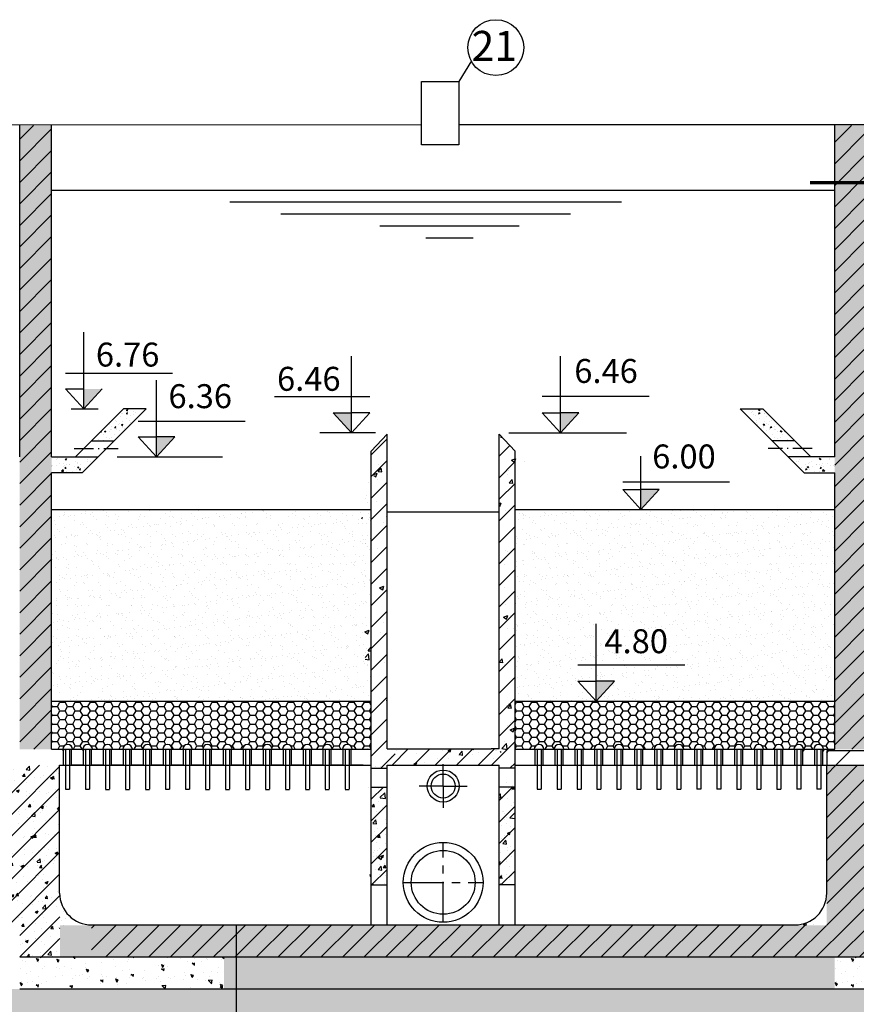
# Model space of a CAD drawing. Units: millimetres. Extents: x 365922 to 482803, y -38375 to 32563.
# Drawn here: x 376652 to 381887, y 20655 to 26818 of the extents above; entities that cross this region are included whole.
import ezdxf

# ---------------------------------------------------------------- set-up
doc = ezdxf.new("R2010")
doc.units = ezdxf.units.MM
doc.linetypes.add('ACAD_ISO10W100', pattern=[18.5, 12, -3, 0.5, -3])
doc.linetypes.add('CENTER', pattern=[50.8, 31.75, -6.35, 6.35, -6.35])
for name, color, linetype in [('1', 7, 'Continuous'), ('congtrinh', 1, 'Continuous'), ('duong ong', 4, 'Continuous'), ('hacht', 33, 'Continuous'), ('HACTH', 142, 'Continuous'), ('text', 4, 'Continuous'), ('truc ong', 61, 'Continuous'), ('VIEN', 5, 'Continuous')]:
    doc.layers.add(name, color=color, linetype=linetype)
doc.styles.add('1', font='VHARIALB.ttf', dxfattribs={"height": 2.5})
doc.styles.add('dau de', font='VHARIALN.ttf', dxfattribs={"height": 1500})
pattern_1 = [(50, (169594.02, -21984.85), (273.277, -23.90863), [28.575, -314.325]), (355, (169594.02, -21984.85), (-52.86424, 286.58496), [22.86, -251.46]), (100.451, (169616.8, -21986.84), (220.41375, 262.67503), [24.285, -267.135]), (46.1842, (169594.02, -21908.65), (406.61856, -63.0635), [42.8625, -471.4875]), (96.6356, (169627.9, -21913.9), (356.10635, 371.1383), [36.4275, -400.7025]), (351.184, (169594, -21908.65), (356.1069, 371.1377), [34.29, -377.19]), (21, (169632.12, -21927.7), (227.42232, -153.39828), [28.575, -314.325]), (326, (169632.12, -21927.7), (92.70304, 276.28195), [22.86, -251.46]), (71.4514, (169651.07, -21940.48), (320.12474, 122.8843), [24.285, -267.135]), (37.5, (169594.02, -21984.85), (4.632905, 126.83256), [0, -248.412, 0, -255.27, 0, -252.4125]), (7.5, (169594.02, -21984.85), (100.22949, 150.27086), [0, -145.542, 0, -242.697, 0, -96.2025]), (327.5, (169509.06, -21984.85), (203.385893, -8.593116), [0, -95.25, 0, -297.18, 0, -394.335]), (317.5, (169470.96, -21984.85), (222.19377, 38.13974), [0, -123.825, 0, -197.358, 0, -280.035])]
pattern_2 = [(50, (-24058.01, 375), (182.18467, -15.939086), [19.05, -209.55]), (355, (-24058.01, 375), (-35.24283, 191.05664), [15.24, -167.64]), (100.451, (-24042.83, 373.66), (146.9425, 175.11669), [16.19, -178.09]), (46.1842, (-24058.01, 425.8), (271.07904, -42.04233), [28.575, -314.325]), (96.6356, (-24035.42, 422.3), (237.40423, 247.42556), [24.285, -267.135]), (351.184, (-24058, 425.8), (237.4046, 247.42512), [22.86, -251.46]), (21, (-24032.61, 413.1), (151.61488, -102.26552), [19.05, -209.55]), (326, (-24032.61, 413.1), (61.80203, 184.18797), [15.24, -167.64]), (71.4514, (-24019.98, 404.57), (213.41649, 81.92286), [16.19, -178.09]), (37.5, (-24058.01, 374.99), (3.088603, 84.555039), [0, -165.608, 0, -170.18, 0, -168.275]), (7.5, (-24058.01, 374.99), (66.819663, 100.180575), [0, -97.028, 0, -161.798, 0, -64.135]), (327.5, (-24114.654, 374.99), (135.590595, -5.728744), [0, -63.5, 0, -198.12, 0, -262.89]), (317.5, (-24140.05, 374.99), (148.12918, 25.42649), [0, -82.55, 0, -131.572, 0, -186.69])]
pattern_3 = [(45, (-24058.01, 374.99), (-67.35192, 67.35192), [])]
pattern_4 = [(140, (-24058.01, 375), (15.939086, 182.18467), [19.05, -209.55]), (85, (-24058.01, 375), (-191.05664, -35.24283), [15.24, -167.64]), (190.451, (-24056.68, 390.18), (-175.11669, 146.9425), [16.19, -178.09]), (136.1842, (-24108.81, 375), (42.04233, 271.07904), [28.575, -314.325]), (186.6356, (-24105.3, 397.58), (-247.42556, 237.40423), [24.285, -267.135]), (81.184, (-24108.8, 375), (-247.42512, 237.4046), [22.86, -251.46]), (111, (-24096.11, 400.4), (102.26552, 151.61488), [19.05, -209.55]), (56, (-24096.11, 400.4), (-184.18797, 61.80203), [15.24, -167.64]), (161.4514, (-24087.59, 413.03), (-81.92286, 213.41649), [16.19, -178.09]), (127.5, (-24058.01, 374.99), (-84.555039, 3.088603), [0, -165.608, 0, -170.18, 0, -168.275]), (97.5, (-24058.01, 374.99), (-100.180575, 66.819663), [0, -97.028, 0, -161.798, 0, -64.135]), (57.5, (-24058.01, 318.35), (5.728744, 135.590595), [0, -63.5, 0, -198.12, 0, -262.89]), (47.5, (-24058.01, 292.95), (-25.42649, 148.12918), [0, -82.55, 0, -131.572, 0, -186.69])]
pattern_5 = [(50, (-18958.01, 374.99), (91.092334, -7.969543), [9.525, -104.775]), (355, (-18958.01, 374.99), (-17.621413, 95.528321), [7.62, -83.82]), (100.451, (-18950.42, 374.33), (73.47125, 87.558344), [8.095, -89.045]), (46.1842, (-18958.01, 400.39), (135.53952, -21.021164), [14.2875, -157.1625]), (96.6356, (-18946.72, 398.64), (118.702117, 123.71278), [12.1425, -133.5675]), (351.184, (-18958.01, 400.4), (118.702303, 123.71256), [11.43, -125.73]), (21, (-18945.31, 394.04), (75.80744, -51.132759), [9.525, -104.775]), (326, (-18945.31, 394.04), (30.901014, 92.093983), [7.62, -83.82]), (71.4514, (-18938.995, 389.78), (106.708245, 40.961429), [8.095, -89.045]), (37.5, (-18958.012, 374.993), (1.5443016, 42.2775194), [0, -82.804, 0, -85.09, 0, -84.1375]), (7.5, (-18958.01, 374.993), (33.409831, 50.0902874), [0, -48.514, 0, -80.899, 0, -32.0675]), (327.5, (-18986.333, 374.993), (67.7952976, -2.864372), [0, -31.75, 0, -99.06, 0, -131.445]), (317.5, (-18999.033, 374.993), (74.064591, 12.7132455), [0, -41.275, 0, -65.786, 0, -93.345])]
pattern_6 = [(130, (777562.026, 374.99), (-91.092334, -7.969543), [9.525, -104.775]), (185, (777562.03, 374.99), (17.621413, 95.528321), [7.62, -83.82]), (79.549, (777554.435, 374.33), (-73.47125, 87.558344), [8.095, -89.045]), (133.8158, (777562.03, 400.39), (-135.53952, -21.021164), [14.2875, -157.1625]), (83.3644, (777550.73, 398.64), (-118.702117, 123.71278), [12.1425, -133.5675]), (188.816, (777562.03, 400.4), (-118.702303, 123.71256), [11.43, -125.73]), (159, (777549.326, 394.04), (-75.80744, -51.132759), [9.525, -104.775]), (214, (777549.33, 394.04), (-30.901014, 92.093983), [7.62, -83.82]), (108.5486, (777543.01, 389.78), (-106.708245, 40.961429), [8.095, -89.045]), (142.5, (777562.026, 374.993), (-1.5443016, 42.2775194), [0, -82.804, 0, -85.09, 0, -84.1375]), (172.5, (777562.026, 374.993), (-33.409831, 50.0902874), [0, -48.514, 0, -80.899, 0, -32.0675]), (212.5, (777590.347, 374.993), (-67.7952976, -2.864372), [0, -31.75, 0, -99.06, 0, -131.445]), (222.5, (777603.047, 374.993), (-74.064591, 12.7132455), [0, -41.275, 0, -65.786, 0, -93.345])]
pattern_7 = [(0, (0, 0), (47.625, 27.4963), [31.75, -63.5]), (120, (0, 0), (-47.6249943, 27.4963099), [31.75, -63.5]), (60, (0, 0), (5.7e-06, 54.9926099), [-63.5, 31.75])]

msp = doc.modelspace()

# ---------------------------------------------------------------- hatches: boundary and pattern name
at = {"layer": 'duong ong', "ltscale": 10}
h = msp.add_hatch(dxfattribs=at)
h.set_pattern_fill('AR-CONC', color=8, scale=1.5, style=0)
h.set_pattern_definition(pattern_1)
edge = h.paths.add_edge_path()
edge.add_line((378952, 22253.2), (378952, 24224.9))
edge.add_line((378785.7, 24044.6), (378852, 23924))
edge.add_line((378952, 24224.9), (378785.7, 24044.6))
edge.add_line((378852, 21151.7), (378852, 23924))
h = msp.add_hatch(dxfattribs=at)
h.set_pattern_fill('AR-CONC', color=8, scale=1.5, style=0)
h.set_pattern_definition(pattern_1)
edge = h.paths.add_edge_path()
edge.add_line((379652, 22253.2), (379652, 24224.9))
edge.add_line((379652, 24224.9), (379818.3, 24044.6))
edge.add_line((379818.3, 24044.6), (379752, 23924))
edge.add_line((379752, 21151.7), (379752, 23924))
h = msp.add_hatch(dxfattribs=at)
h.set_pattern_fill('AR-CONC', color=8, style=0)
h.set_pattern_definition([(50, (0, 0), (182.18467, -15.939086), [19.05, -209.55]), (355, (0, 0), (-35.24283, 191.05664), [15.24, -167.64]), (100.451, (15.18, -1.33), (146.9425, 175.11669), [16.19, -178.09]), (46.1842, (0, 50.8), (271.07904, -42.04233), [28.575, -314.325]), (96.6356, (22.6, 47.3), (237.40423, 247.42556), [24.285, -267.135]), (351.184, (0, 50.8), (237.4046, 247.42512), [22.86, -251.46]), (21, (25.4, 38.1), (151.61488, -102.26552), [19.05, -209.55]), (326, (25.4, 38.1), (61.80203, 184.18797), [15.24, -167.64]), (71.4514, (38.03, 29.58), (213.41649, 81.92286), [16.19, -178.09]), (37.5, (0, 0), (3.088603, 84.555039), [0, -165.608, 0, -170.18, 0, -168.275]), (7.5, (0, 0), (66.819663, 100.180575), [0, -97.028, 0, -161.798, 0, -64.135]), (327.5, (-56.64, 0), (135.590595, -5.728744), [0, -63.5, 0, -198.12, 0, -262.89]), (317.5, (-82.04, 0), (148.12918, 25.42649), [0, -82.55, 0, -131.572, 0, -186.69])])
h.paths.add_polyline_path([(379675.9, 22223.5), (379650, 22253.2), (379602, 22253.2), (378984.9, 22253.2), (378864, 22132.4), (378952, 22132.4), (378952, 22151.7), (379604.1, 22151.7)])
h = msp.add_hatch(dxfattribs=at)
h.set_pattern_fill('AR-CONC', color=8, scale=1.5, style=0)
h.set_pattern_definition(pattern_1)
h.paths.add_polyline_path([(378952, 22014.5), (378852, 22014.5), (378852, 21461.9), (378952, 21440.2)])
h.paths.add_polyline_path([(379752, 21836), (379652, 21888.9), (379652, 21401.9), (379752, 21401.9)])
h.paths.add_polyline_path([(379752, 22014.5), (379652, 22014.5), (379652, 21888.9), (379752, 21836)])
h.paths.add_polyline_path([(378952, 21440.2), (378852, 21461.9), (378852, 21401.9), (378952, 21401.9)])
at = {"layer": 'hacht', "ltscale": 10}
h = msp.add_hatch(dxfattribs=at)
h.set_pattern_fill('AR-CONC', color=256, style=0)
h.set_pattern_definition(pattern_2)
h.paths.add_polyline_path([(376852, 26156), (376652.1, 26156), (376652.1, 22251.7), (376852, 22251.7)])
h.paths.add_polyline_path([(377931.2, 21149.2), (376903.7, 21149.2), (376903.7, 20951.7), (377931.2, 20951.7)])
h.paths.add_polyline_path([(387052, 21149.2), (377931.2, 21149.2), (377931.2, 20951.7), (387052, 20951.7)])
h = msp.add_hatch(dxfattribs=at)
h.set_pattern_fill('ANSI31', color=256, scale=30, style=0)
h.set_pattern_definition(pattern_3)
h.paths.add_polyline_path([(387052, 21149.2), (386852.1, 21149.2), (377931.2, 21149.2), (377931.2, 20951.7), (387052, 20951.7)])
h.paths.add_polyline_path([(381952, 26156), (381752.1, 26156), (381752.1, 22251.7), (381952, 22251.7)])
h = msp.add_hatch(dxfattribs=at)
h.set_pattern_fill('AR-CONC', color=256, style=0)
h.set_pattern_definition(pattern_2)
h.paths.add_polyline_path([(382000.9, 22151.7), (381702, 22151.7), (381702, 21149.2), (382000.9, 21149.2)])
h.paths.add_polyline_path([(381952, 26156), (381752.1, 26156), (381752.1, 22251.7), (381952, 22251.7)])
h = msp.add_hatch(dxfattribs=at)
h.set_pattern_fill('AR-CONC', color=256, scale=0.5, style=0)
h.set_pattern_definition(pattern_5)
h.paths.add_polyline_path([(377443.8, 24382.3), (377302.4, 24382.3), (377102.4, 24182.4), (377243.8, 24182.4)])
h = msp.add_hatch(dxfattribs=at)
h.set_pattern_fill('AR-CONC', color=256, scale=0.5, style=0)
h.set_pattern_definition(pattern_6)
h.paths.add_polyline_path([(381160.2, 24382.3), (381301.7, 24382.3), (381501.6, 24182.4), (381360.2, 24182.4)])
h = msp.add_hatch(dxfattribs=at)
h.set_pattern_fill('AR-CONC', color=256, scale=0.5, style=0)
h.set_pattern_definition(pattern_5)
h.paths.add_polyline_path([(377143.4, 24082), (377002, 24082), (376852, 24082), (376852, 23982), (377043.4, 23982)])
h = msp.add_hatch(dxfattribs=at)
h.set_pattern_fill('AR-CONC', color=256, scale=0.5, style=0)
h.set_pattern_definition(pattern_6)
h.paths.add_polyline_path([(381460.6, 24082), (381602, 24082), (381752, 24082), (381752, 23982), (381560.6, 23982)])
at = {"layer": 'hacht', "lineweight": -2, "ltscale": 10}
h = msp.add_hatch(dxfattribs=at)
h.set_pattern_fill('AR-SAND', color=256, scale=2, style=0)
h.paths.add_polyline_path([(378852, 23751.7), (376852, 23751.7), (376852, 22551.7), (378852, 22551.7)])
h = msp.add_hatch(dxfattribs=at)
h.set_pattern_fill('AR-SAND', color=256, scale=2, style=0)
h.paths.add_polyline_path([(381752, 23751.7), (379752, 23751.7), (379752, 22551.7), (380259.9, 22551.7), (380145.6, 22676.8), (380259.9, 22676.8), (380374.2, 22676.8), (380259.9, 22551.7), (381752, 22551.7)])
h.paths.add_polyline_path([(380273.5, 23040.2), (380805.6, 23040.2), (380805.6, 22815.2), (380273.5, 22815.2)], flags=24)
h = msp.add_hatch(dxfattribs=at)
h.set_pattern_fill('HONEY', color=256, scale=10, style=0)
h.set_pattern_definition(pattern_7)
h.paths.add_polyline_path([(378852, 22551.7), (376852, 22551.7), (376852, 22251.7), (376922, 22251.7, -1), (376982, 22251.7), (377047, 22251.7, -1), (377107, 22251.7), (377172, 22251.7, -1), (377232, 22251.7), (377297, 22251.7, -1), (377357, 22251.7), (377422, 22251.7, -1), (377482, 22251.7), (377547, 22251.7, -1), (377607, 22251.7), (377672, 22251.7, -1), (377732, 22251.7), (377797, 22251.7, -1), (377857, 22251.7), (377922, 22251.7, -1), (377982, 22251.7), (378047, 22251.7, -1), (378107, 22251.7), (378172, 22251.7, -1), (378232, 22251.7), (378297, 22251.7, -1), (378357, 22251.7), (378422, 22251.7, -1), (378482, 22251.7), (378547, 22251.7, -1), (378607, 22251.7), (378672, 22251.7, -1), (378732, 22251.7), (378852, 22251.7)])
h = msp.add_hatch(dxfattribs=at)
h.set_pattern_fill('HONEY', color=256, scale=10, style=0)
h.set_pattern_definition(pattern_7)
h.paths.add_polyline_path([(381752, 22551.7), (379752, 22551.7), (379752, 22251.7), (379872, 22251.7, -1), (379932, 22251.7), (379997, 22251.7, -1), (380057, 22251.7), (380122, 22251.7, -1), (380182, 22251.7), (380247, 22251.7, -1), (380307, 22251.7), (380372, 22251.7, -1), (380432, 22251.7), (380497, 22251.7, -1), (380557, 22251.7), (380622, 22251.7, -1), (380682, 22251.7), (380747, 22251.7, -1), (380807, 22251.7), (380872, 22251.7, -1), (380932, 22251.7), (380997, 22251.7, -1), (381057, 22251.7), (381122, 22251.7, -1), (381182, 22251.7), (381247, 22251.7, -1), (381307, 22251.7), (381372, 22251.7, -1), (381432, 22251.7), (381497, 22251.7, -1), (381557, 22251.7), (381622, 22251.7, -1), (381682, 22251.7), (381752, 22251.7)])
at = {"layer": 'hacht', "ltscale": 10}
h = msp.add_hatch(dxfattribs=at)
h.set_pattern_fill('ANSI31', color=256, scale=30, style=0)
h.paths.add_polyline_path([(379675.9, 22223.5), (379650, 22253.2), (379602, 22253.2), (378984.9, 22253.2), (378864, 22132.4), (378952, 22132.4), (378952, 22151.7), (379604.1, 22151.7)])
h = msp.add_hatch(dxfattribs=at)
h.set_pattern_fill('AR-CONC', color=256, style=0)
h.set_pattern_definition(pattern_2)
h.paths.add_polyline_path([(376902, 22151.7), (376602, 22151.7), (376602, 21141.8), (376652, 21141.8), (376652, 20951.7), (376903.7, 20951.7), (376903.7, 21149.2), (376903.7, 21325.5, -0.032869), (376902, 21351.7)])
h = msp.add_hatch(dxfattribs=at)
h.set_pattern_fill('ANSI31', color=256, scale=30, style=0)
h.set_pattern_definition(pattern_3)
h.paths.add_polyline_path([(382000.9, 22151.7), (381702, 22151.7), (381702, 21149.2), (382000.9, 21149.2)])
h = msp.add_hatch(dxfattribs=at)
h.set_pattern_fill('AR-CONC', color=256, style=0)
h.set_pattern_definition(pattern_2)
h.paths.add_polyline_path([(379752, 22014.5), (379652, 22014.5), (379652, 21401.9), (379752, 21401.9)])
h.paths.add_polyline_path([(378952, 22014.5), (378852, 22014.5), (378852, 21401.9), (378952, 21401.9)])
h = msp.add_hatch(dxfattribs=at)
h.set_pattern_fill('ANSI31', color=256, scale=30, style=0)
h.set_pattern_definition(pattern_3)
h.paths.add_polyline_path([(379752, 22014.5), (379652, 22014.5), (379652, 21401.9), (379752, 21401.9)])
h.paths.add_polyline_path([(378952, 22014.5), (378852, 22014.5), (378852, 21401.9), (378952, 21401.9)])
h = msp.add_hatch(dxfattribs=at)
h.set_pattern_fill('AR-CONC', color=256, style=0)
h.set_pattern_definition(pattern_2)
h.paths.add_polyline_path([(381702, 21351.7, -0.414214), (381502, 21151.7), (381481, 21151.7), (381481, 21149.2), (381702, 21149.2)])
h.paths.add_polyline_path([(382002, 21351.7), (382002, 21404.6), (382000.9, 21404.6), (382000.9, 21149.2), (382234, 21149.2), (382234, 21151.7), (382202, 21151.7, -0.414214)])
h = msp.add_hatch(dxfattribs=at)
h.set_pattern_fill('AR-CONC', color=256, style=0)
h.set_pattern_definition(pattern_2)
h.paths.add_polyline_path([(376602, 21351.7, -0.414214), (376402, 21151.7), (376321.1, 21151.7), (376321.1, 21141.8), (376602, 21141.8)])
h.paths.add_polyline_path([(376903.7, 21325.5), (376903.7, 21149.2), (377074.1, 21149.2), (377074.1, 21153.6, -0.336731)])
h = msp.add_hatch(dxfattribs=at)
h.set_pattern_fill('ANSI31', color=256, scale=30, style=0)
h.set_pattern_definition(pattern_3)
h.paths.add_polyline_path([(377931.2, 21151.7), (377102, 21151.7), (377102, 20951.7), (377931.2, 20951.7)])
h = msp.add_hatch(dxfattribs=at)
h.set_pattern_fill('AR-CONC', color=256, angle=90, style=0)
h.set_pattern_definition([(140, (-29158.01, 375), (15.939086, 182.18467), [19.05, -209.55]), (85, (-29158.01, 375), (-191.05664, -35.24283), [15.24, -167.64]), (190.451, (-29156.68, 390.18), (-175.11669, 146.9425), [16.19, -178.09]), (136.1842, (-29208.81, 375), (42.04233, 271.07904), [28.575, -314.325]), (186.6356, (-29205.3, 397.58), (-247.42556, 237.40423), [24.285, -267.135]), (81.184, (-29208.8, 375), (-247.42512, 237.4046), [22.86, -251.46]), (111, (-29196.11, 400.4), (102.26552, 151.61488), [19.05, -209.55]), (56, (-29196.11, 400.4), (-184.18797, 61.80203), [15.24, -167.64]), (161.4514, (-29187.59, 413.03), (-81.92286, 213.41649), [16.19, -178.09]), (127.5, (-29158.01, 374.99), (-84.555039, 3.088603), [0, -165.608, 0, -170.18, 0, -168.275]), (97.5, (-29158.01, 374.99), (-100.180575, 66.819663), [0, -97.028, 0, -161.798, 0, -64.135]), (57.5, (-29158.01, 318.35), (5.728744, 135.590595), [0, -63.5, 0, -198.12, 0, -262.89]), (47.5, (-29158.01, 292.95), (-25.42649, 148.12918), [0, -82.55, 0, -131.572, 0, -186.69])])
h.paths.add_polyline_path([(376852, 20951.7), (376652, 20951.7), (376652, 20751.7), (376852, 20751.7)])
h = msp.add_hatch(dxfattribs=at)
h.set_pattern_fill('AR-CONC', color=256, angle=90, style=0)
h.set_pattern_definition(pattern_4)
h.paths.add_polyline_path([(377931.2, 20951.7), (376852, 20951.7), (376852, 20751.7), (377931.2, 20751.7)])
h = msp.add_hatch(dxfattribs=at)
h.set_pattern_fill('AR-CONC', color=256, angle=90, style=0)
h.set_pattern_definition(pattern_4)
h.paths.add_polyline_path([(381752, 20951.7), (377931.2, 20951.7), (377931.2, 20751.7), (381752, 20751.7)])
h.paths.add_polyline_path([(386852, 20951.7), (381952, 20951.7), (381952, 20751.7), (386852, 20751.7)])
h = msp.add_hatch(dxfattribs=at)
h.set_pattern_fill('AR-CONC', color=256, angle=90, style=0)
h.set_pattern_definition(pattern_4)
h.paths.add_polyline_path([(381952, 20951.7), (381752, 20951.7), (381752, 20751.7), (381952, 20751.7)])
at = {"layer": 'hacht', "lineweight": -2, "ltscale": 10}
h = msp.add_hatch(dxfattribs=at)
h.set_pattern_fill('AR-SAND', color=256, scale=2, angle=90, style=0)
h.set_pattern_definition([(127.5, (-24058.01, 374.99), (-97.882647, -3.200063), [0, -77.216, 0, -86.36, 0, -82.55]), (97.5, (-24058.01, 374.99), (-143.36502, 89.904657), [0, -41.656, 0, -69.596, 0, -26.67]), (57.5, (-24058.01, 312.51), (-0.287437, 158.198474), [0, -25.4, 0, -91.44, 0, -119.38]), (47.5, (-24058.01, 312.51), (-44.585865, 152.71129), [0, -12.7, 0, -59.944, 0, -68.58])])
h.paths.add_polyline_path([(382419.3, 20751.7), (377931.2, 20751.7), (377931.2, 20552.3), (382419.3, 20552.3)])
h.paths.add_polyline_path([(377931.2, 20751.7), (376049.6, 20751.7), (376059, 20552.3), (377931.2, 20552.3)])

# ---------------------------------------------------------------- linework, layer by layer
at = {"layer": '1'}
for p, q in [((376917, 22251.7), (376927, 22239.6)), ((376927, 22151.7), (376927, 22251.7)), ((376939.5, 22251.7), (376939.5, 22001.7)), ((376964.5, 22251.7), (376964.5, 22001.7)), ((376977, 22151.7), (376977, 22251.7)), ((377042, 22251.7), (377052, 22239.6)), ((377052, 22151.7), (377052, 22251.7)), ((377064.5, 22251.7), (377064.5, 22001.7)), ((377089.5, 22251.7), (377089.5, 22001.7)), ((377102, 22151.7), (377102, 22251.7)), ((377177, 22151.7), (377177, 22251.7)), ((377189.5, 22251.7), (377189.5, 22001.7)), ((377214.5, 22251.7), (377214.5, 22001.7)), ((377227, 22151.7), (377227, 22251.7)), ((377302, 22151.7), (377302, 22251.7)), ((377314.5, 22251.7), (377314.5, 22001.7)), ((377339.5, 22251.7), (377339.5, 22001.7)), ((377352, 22151.7), (377352, 22251.7)), ((377427, 22151.7), (377427, 22251.7)), ((377439.5, 22251.7), (377439.5, 22001.7)), ((377464.5, 22251.7), (377464.5, 22001.7)), ((377477, 22151.7), (377477, 22251.7)), ((377552, 22151.7), (377552, 22251.7)), ((377564.5, 22251.7), (377564.5, 22001.7)), ((377589.5, 22251.7), (377589.5, 22001.7)), ((377602, 22151.7), (377602, 22251.7)), ((377677, 22151.7), (377677, 22251.7)), ((377689.5, 22251.7), (377689.5, 22001.7)), ((377714.5, 22251.7), (377714.5, 22001.7)), ((377727, 22151.7), (377727, 22251.7)), ((377802, 22151.7), (377802, 22251.7)), ((377814.5, 22251.7), (377814.5, 22001.7)), ((377839.5, 22251.7), (377839.5, 22001.7)), ((377852, 22151.7), (377852, 22251.7)), ((377927, 22151.7), (377927, 22251.7)), ((377939.5, 22251.7), (377939.5, 22001.7)), ((377964.5, 22251.7), (377964.5, 22001.7)), ((377977, 22151.7), (377977, 22251.7)), ((378052, 22151.7), (378052, 22251.7)), ((378064.5, 22251.7), (378064.5, 22001.7)), ((378089.5, 22251.7), (378089.5, 22001.7)), ((378102, 22151.7), (378102, 22251.7)), ((378177, 22151.7), (378177, 22251.7)), ((378189.5, 22251.7), (378189.5, 22001.7)), ((378214.5, 22251.7), (378214.5, 22001.7)), ((378227, 22151.7), (378227, 22251.7)), ((378302, 22151.7), (378302, 22251.7)), ((378314.5, 22251.7), (378314.5, 22001.7)), ((378339.5, 22251.7), (378339.5, 22001.7)), ((378352, 22151.7), (378352, 22251.7)), ((378427, 22151.7), (378427, 22251.7)), ((378439.5, 22251.7), (378439.5, 22001.7)), ((378464.5, 22251.7), (378464.5, 22001.7)), ((378477, 22151.7), (378477, 22251.7)), ((378552, 22151.7), (378552, 22251.7)), ((378564.5, 22251.7), (378564.5, 22001.7)), ((378589.5, 22251.7), (378589.5, 22001.7)), ((378602, 22151.7), (378602, 22251.7)), ((378677, 22151.7), (378677, 22251.7)), ((378689.5, 22251.7), (378689.5, 22001.7)), ((378714.5, 22251.7), (378714.5, 22001.7)), ((378727, 22151.7), (378727, 22251.7)), ((379877, 22151.7), (379877, 22251.7)), ((379889.5, 22251.7), (379889.5, 22001.7)), ((379914.5, 22251.7), (379914.5, 22001.7)), ((379927, 22151.7), (379927, 22251.7)), ((380002, 22151.7), (380002, 22251.7)), ((380014.5, 22251.7), (380014.5, 22001.7)), ((380039.5, 22251.7), (380039.5, 22001.7)), ((380052, 22151.7), (380052, 22251.7)), ((380127, 22151.7), (380127, 22251.7)), ((380139.5, 22251.7), (380139.5, 22001.7)), ((380164.5, 22251.7), (380164.5, 22001.7)), ((380177, 22151.7), (380177, 22251.7)), ((380252, 22151.7), (380252, 22251.7)), ((380264.5, 22251.7), (380264.5, 22001.7)), ((380289.5, 22251.7), (380289.5, 22001.7)), ((380302, 22151.7), (380302, 22251.7)), ((380377, 22151.7), (380377, 22251.7)), ((380389.5, 22251.7), (380389.5, 22001.7)), ((380414.5, 22251.7), (380414.5, 22001.7)), ((380427, 22151.7), (380427, 22251.7)), ((380502, 22151.7), (380502, 22251.7)), ((380514.5, 22251.7), (380514.5, 22001.7)), ((380539.5, 22251.7), (380539.5, 22001.7)), ((380552, 22151.7), (380552, 22251.7)), ((380627, 22151.7), (380627, 22251.7)), ((380639.5, 22251.7), (380639.5, 22001.7)), ((380664.5, 22251.7), (380664.5, 22001.7)), ((380677, 22151.7), (380677, 22251.7)), ((380752, 22151.7), (380752, 22251.7)), ((380764.5, 22251.7), (380764.5, 22001.7)), ((380789.5, 22251.7), (380789.5, 22001.7)), ((380802, 22151.7), (380802, 22251.7)), ((380877, 22151.7), (380877, 22251.7)), ((380889.5, 22251.7), (380889.5, 22001.7)), ((380914.5, 22251.7), (380914.5, 22001.7)), ((380927, 22151.7), (380927, 22251.7)), ((381002, 22151.7), (381002, 22251.7)), ((381014.5, 22251.7), (381014.5, 22001.7)), ((381039.5, 22251.7), (381039.5, 22001.7)), ((381052, 22151.7), (381052, 22251.7)), ((381127, 22151.7), (381127, 22251.7)), ((381139.5, 22251.7), (381139.5, 22001.7)), ((381164.5, 22251.7), (381164.5, 22001.7)), ((381177, 22151.7), (381177, 22251.7)), ((381252, 22151.7), (381252, 22251.7)), ((381264.5, 22251.7), (381264.5, 22001.7)), ((381289.5, 22251.7), (381289.5, 22001.7)), ((381302, 22151.7), (381302, 22251.7)), ((381377, 22151.7), (381377, 22251.7)), ((381389.5, 22251.7), (381389.5, 22001.7)), ((381414.5, 22251.7), (381414.5, 22001.7)), ((381427, 22151.7), (381427, 22251.7)), ((381502, 22151.7), (381502, 22251.7)), ((381514.5, 22251.7), (381514.5, 22001.7)), ((381539.5, 22251.7), (381539.5, 22001.7)), ((381552, 22151.7), (381552, 22251.7)), ((381562, 22251.7), (381552, 22239.6)), ((381627, 22151.7), (381627, 22251.7)), ((381639.5, 22251.7), (381639.5, 22001.7)), ((381664.5, 22251.7), (381664.5, 22001.7)), ((381677, 22151.7), (381677, 22251.7)), ((381687, 22251.7), (381677, 22239.6)), ((377052, 22151.7), (376977, 22151.7)), ((377177, 22151.7), (377102, 22151.7)), ((377302, 22151.7), (377227, 22151.7)), ((377427, 22151.7), (377352, 22151.7)), ((377552, 22151.7), (377477, 22151.7)), ((377677, 22151.7), (377602, 22151.7)), ((377802, 22151.7), (377727, 22151.7)), ((377927, 22151.7), (377852, 22151.7)), ((378052, 22151.7), (377977, 22151.7)), ((378177, 22151.7), (378102, 22151.7)), ((378302, 22151.7), (378227, 22151.7)), ((378427, 22151.7), (378352, 22151.7)), ((378552, 22151.7), (378477, 22151.7)), ((378677, 22151.7), (378602, 22151.7)), ((379927, 22151.7), (380002, 22151.7)), ((380052, 22151.7), (380127, 22151.7)), ((380177, 22151.7), (380252, 22151.7)), ((380302, 22151.7), (380377, 22151.7)), ((380427, 22151.7), (380502, 22151.7)), ((380552, 22151.7), (380627, 22151.7)), ((380677, 22151.7), (380752, 22151.7)), ((380802, 22151.7), (380877, 22151.7)), ((380927, 22151.7), (381002, 22151.7)), ((381052, 22151.7), (381127, 22151.7)), ((381177, 22151.7), (381252, 22151.7)), ((381302, 22151.7), (381377, 22151.7)), ((381427, 22151.7), (381502, 22151.7)), ((381552, 22151.7), (381627, 22151.7)), ((376939.5, 22001.7), (376964.5, 22001.7)), ((377064.5, 22001.7), (377089.5, 22001.7)), ((377189.5, 22000.2), (377214.5, 22000.2)), ((377314.5, 22000.2), (377339.5, 22000.2)), ((377439.5, 22000.2), (377464.5, 22000.2)), ((377564.5, 22001.7), (377589.5, 22001.7)), ((377689.5, 22001.7), (377714.5, 22001.7)), ((377814.5, 22000.2), (377839.5, 22000.2)), ((377939.5, 22000.2), (377964.5, 22000.2)), ((378064.5, 21998.7), (378089.5, 21998.7)), ((378189.5, 22000.2), (378214.5, 22000.2)), ((378314.5, 21998.7), (378339.5, 21998.7)), ((378439.5, 22000.2), (378464.5, 22000.2)), ((378564.5, 22000.2), (378589.5, 22000.2)), ((378689.5, 22000.2), (378714.5, 22000.2)), ((379914.5, 22000.2), (379889.5, 22000.2)), ((380039.5, 22000.2), (380014.5, 22000.2)), ((380164.5, 22000.2), (380139.5, 22000.2)), ((380289.5, 21998.7), (380264.5, 21998.7)), ((380414.5, 22000.2), (380389.5, 22000.2)), ((380539.5, 21998.7), (380514.5, 21998.7)), ((380664.5, 22000.2), (380639.5, 22000.2)), ((380789.5, 22000.2), (380764.5, 22000.2)), ((380914.5, 22001.7), (380889.5, 22001.7)), ((381039.5, 22001.7), (381014.5, 22001.7)), ((381164.5, 22000.2), (381139.5, 22000.2)), ((381289.5, 22000.2), (381264.5, 22000.2)), ((381414.5, 22000.2), (381389.5, 22000.2)), ((381539.5, 22001.7), (381514.5, 22001.7)), ((381664.5, 22001.7), (381639.5, 22001.7))]:
    msp.add_line(p, q, dxfattribs=at)
for centre in [(376952, 22251.7), (377077, 22251.7), (377202, 22251.7), (377327, 22251.7), (377452, 22251.7), (377577, 22251.7), (377702, 22251.7), (377827, 22251.7), (377952, 22251.7), (378077, 22251.7), (378202, 22251.7), (378327, 22251.7), (378452, 22251.7), (378577, 22251.7), (378702, 22251.7), (379902, 22251.7), (380027, 22251.7), (380152, 22251.7), (380277, 22251.7), (380402, 22251.7), (380527, 22251.7), (380652, 22251.7), (380777, 22251.7), (380902, 22251.7), (381027, 22251.7), (381152, 22251.7), (381277, 22251.7), (381402, 22251.7), (381527, 22251.7), (381652, 22251.7)]:
    msp.add_arc(centre, 30, 0, 180, dxfattribs=at)
at = {"layer": 'congtrinh', "ltscale": 3}
for p, q in [((374387.3, 26158), (379166.2, 26161.3)), ((376652.1, 24082), (376652.1, 26156)), ((376852, 24082), (376852, 26156)), ((379400.4, 26161.5), (384212.6, 26164.8)), ((381752.1, 24082), (381752.1, 26163.2)), ((377302.4, 24382.3), (377002, 24082)), ((377443.8, 24382.3), (377043.4, 23982)), ((377443.8, 24382.3), (377302.4, 24382.3)), ((381160.2, 24382.3), (381560.6, 23982)), ((381160.2, 24382.3), (381301.7, 24382.3)), ((381301.7, 24382.3), (381602, 24082)), ((378952, 24224.9), (378852, 24116.5)), ((378952, 22253.2), (378952, 24224.9)), ((379652, 24224.9), (379752, 24116.5)), ((379652, 22253.2), (379652, 24224.9)), ((377102.4, 24182.4), (377243.8, 24182.4)), ((381501.6, 24182.4), (381360.2, 24182.4)), ((378852, 21151.7), (378852, 24116.5)), ((379752, 21151.7), (379752, 24116.5)), ((376852, 24082), (377002, 24082)), ((377002, 24082), (377143.4, 24082)), ((381602, 24082), (381460.6, 24082)), ((381752, 24082), (381602, 24082)), ((381752, 24082), (381602, 24082)), ((376852, 22251.7), (376852, 23982)), ((377043.4, 23982), (376852, 23982)), ((381560.6, 23982), (381752, 23982)), ((381560.6, 23982), (381752, 23982)), ((381752, 22251.7), (381752, 23982)), ((376852, 23751.7), (378852, 23751.7)), ((379752, 23751.7), (381752, 23751.7)), ((376852, 22551.7), (378852, 22551.7)), ((379752, 22551.7), (381752, 22551.7)), ((376852, 22251.7), (378852, 22251.7)), ((378952, 22253.2), (379602, 22253.2)), ((379652, 22253.2), (379602, 22253.2)), ((379752, 22251.7), (381752, 22251.7)), ((376902, 22151.7), (378852, 22151.7)), ((376902, 21351.7), (376902, 22151.7)), ((378851.4, 22132.4), (378952, 22132.4)), ((378952, 22151.7), (379652, 22151.7)), ((378952, 21151.7), (378952, 22151.7)), ((379652, 21151.7), (379652, 22151.7)), ((379752.6, 22132.4), (379652, 22132.4)), ((379752, 22151.7), (381702, 22151.7)), ((381702, 21351.7), (381702, 22151.7)), ((378952, 22054.3), (378952, 22099.3)), ((379652, 22054.3), (379652, 22099.3)), ((378852, 22014.5), (378952, 22014.5)), ((379752, 22014.5), (379652, 22014.5)), ((378852, 21401.9), (378951.5, 21401.9)), ((379752, 21401.9), (379652.5, 21401.9)), ((377102, 21151.7), (381502, 21151.7)), ((376652.9, 20951.7), (379102, 20951.7)), ((379102, 20951.7), (381752, 20951.7)), ((381752, 20951.7), (387052, 20951.7)), ((376652, 20751.7), (379102, 20751.7)), ((379102, 20751.7), (381752, 20751.7)), ((381752, 20751.7), (387052, 20751.7))]:
    msp.add_line(p, q, dxfattribs=at)
msp.add_lwpolyline([(379166.2, 26431.3), (379400.4, 26431.3), (379400.4, 26035.6), (379166.2, 26035.6)], close=True, dxfattribs=at)
for centre, start, end in [((377102, 21351.7), 180, 270), ((381502, 21351.7), 270, 0)]:
    msp.add_arc(centre, 200, start, end, dxfattribs=at)
at = {"layer": 'duong ong', "ltscale": 10}
for p, q in [((376852, 25751.7), (381752, 25751.7)), ((380417.5, 25676.7), (377966.5, 25676.7)), ((380097.9, 25601.7), (378286.2, 25601.7)), ((379778.2, 25526.7), (378905.8, 25526.7)), ((379490.5, 25451.7), (379193.5, 25451.7)), ((378006.6, 21151.7), (378007.1, 17943.6))]:
    msp.add_line(p, q, dxfattribs=at)
at = {"layer": 'duong ong', "color": 7, "ltscale": 10}
for p, q in [((377053.8, 24381.8), (377053.8, 24862.6)), ((378727.8, 24233), (378727.8, 24711.2)), ((380035.9, 24233), (380035.9, 24711.2)), ((377608.5, 24603.4), (376939.3, 24603.4)), ((377507.9, 24081.1), (377507.9, 24561.9)), ((376939.5, 24506.9), (377053.8, 24381.8)), ((376939.5, 24506.9), (377053.8, 24506.9)), ((377168.1, 24506.9), (377053.8, 24381.8)), ((378246.7, 24460.2), (378842.2, 24460.2)), ((380590.5, 24460.2), (379921.4, 24460.2)), ((376973.4, 24381.8), (377142.8, 24381.8)), ((378613.4, 24358.1), (378727.8, 24233)), ((378613.4, 24358.1), (378727.8, 24358.1)), ((378842.1, 24358.1), (378727.8, 24233)), ((378842.1, 24358.1), (378727.8, 24358.1)), ((379921.5, 24358.1), (380035.9, 24233)), ((379921.5, 24358.1), (380035.9, 24358.1)), ((380150.2, 24358.1), (380035.9, 24233)), ((380150.2, 24358.1), (380035.9, 24358.1)), ((378062.6, 24302.7), (377393.5, 24302.7)), ((378879.5, 24233), (378530.5, 24233)), ((379712.1, 24233), (380448.5, 24233)), ((377393.6, 24206.2), (377507.9, 24206.2)), ((377393.6, 24206.2), (377507.9, 24081.1)), ((377622.2, 24206.2), (377507.9, 24206.2)), ((377622.2, 24206.2), (377507.9, 24081.1)), ((377262.2, 24081.1), (377920.6, 24081.1)), ((380539.8, 23751.7), (380539.8, 24085.7)), ((381094.5, 23923.6), (380425.3, 23923.6)), ((380425.5, 23876.8), (380539.8, 23751.7)), ((380425.5, 23876.8), (380539.8, 23876.8)), ((380654.1, 23876.8), (380539.8, 23751.7)), ((380654.1, 23876.8), (380539.8, 23876.8)), ((380127.1, 23751.7), (380952.4, 23751.7)), ((380259.9, 22551.7), (380259.9, 23035.7)), ((380814.6, 22778.9), (380145.4, 22778.9)), ((380145.6, 22676.8), (380259.9, 22676.8)), ((380145.6, 22676.8), (380259.9, 22551.7)), ((380374.2, 22676.8), (380259.9, 22676.8)), ((380374.2, 22676.8), (380259.9, 22551.7))]:
    msp.add_line(p, q, dxfattribs=at)
for centre, radius in [((379302, 22021.4), 100), ((379302, 21418.5), 250)]:
    msp.add_circle(centre, radius, dxfattribs=at)
for points in [[(377168.1, 24506.9), (377053.8, 24506.9), (377116.1, 24450), (377053.8, 24381.8)], [(378613.4, 24358.1), (378727.8, 24358.1), (378665.5, 24301.2), (378727.8, 24233)], [(380150.2, 24358.1), (380035.9, 24358.1), (380098.1, 24301.2), (380035.9, 24233)], [(377622.2, 24206.2), (377507.9, 24206.2), (377570.2, 24149.3), (377507.9, 24081.1)], [(380654.1, 23876.8), (380539.8, 23876.8), (380602.1, 23819.9), (380539.8, 23751.7)], [(380374.2, 22676.8), (380259.9, 22676.8), (380322.2, 22619.9), (380259.9, 22551.7)]]:
    msp.add_solid(points, dxfattribs=at)
at = {"layer": 'hacht', "lineweight": -2, "ltscale": 10}
msp.add_line((379479.9, 26560.7), (379400.4, 26431.3), dxfattribs=at)
at = {"layer": 'hacht', "ltscale": 10}
for p, q in [((376652.1, 26069.6), (376738.5, 26156)), ((376652.1, 25934.9), (376852, 26134.8)), ((376652.1, 25800.2), (376852, 26000.1)), ((376652.1, 25665.5), (376852, 25865.4)), ((376652.1, 25530.8), (376852, 25730.7)), ((376652.1, 25396.1), (376852, 25596)), ((376652.1, 25261.4), (376852, 25461.3)), ((376652.1, 25126.7), (376852, 25326.6)), ((376652.1, 24992), (376852, 25191.9)), ((376652.1, 24857.3), (376852, 25057.2)), ((376652.1, 24722.6), (376852, 24922.5)), ((376652.1, 24587.9), (376852, 24787.8)), ((376652.1, 24453.1), (376852, 24653.1)), ((376652.1, 24318.4), (376852, 24518.4)), ((376652.1, 24183.7), (376852, 24383.7)), ((376652.1, 24049), (376852, 24249)), ((378852, 24093.7), (378952, 24193.7)), ((376652.1, 23914.3), (376852, 24114.3)), ((379652, 24085.5), (379718.9, 24152.4)), ((378852, 23959), (378952, 24059)), ((379652, 23950.8), (379748.8, 24048.1)), ((376652.1, 23779.6), (376852, 23979.6)), ((378852, 23824.3), (378952, 23924.3)), ((379652, 23816.1), (379752, 23916.1)), ((376652.1, 23644.9), (376852, 23844.8)), ((378852, 23689.6), (378952, 23789.6)), ((379652, 23681.4), (379752, 23781.4)), ((376652.1, 23510.2), (376852, 23710.1)), ((378852, 23554.9), (378952, 23654.9)), ((379652, 23546.7), (379752, 23646.7)), ((376652.1, 23375.5), (376852, 23575.4)), ((378852, 23420.2), (378952, 23520.2)), ((379652, 23412), (379752, 23512)), ((376652.1, 23240.8), (376852, 23440.7)), ((378852, 23285.5), (378952, 23385.5)), ((379652, 23277.3), (379752, 23377.3)), ((376652.1, 23106.1), (376852, 23306)), ((378852, 23150.8), (378952, 23250.8)), ((379652, 23142.5), (379752, 23242.5)), ((376652.1, 22971.4), (376852, 23171.3)), ((378852, 23016.1), (378952, 23116.1)), ((379652, 23007.8), (379752, 23107.8)), ((376652.1, 22836.7), (376852, 23036.6)), ((378852, 22881.4), (378952, 22981.4)), ((379652, 22873.1), (379752, 22973.1)), ((376652.1, 22702), (376852, 22901.9)), ((378852, 22746.7), (378952, 22846.7)), ((379652, 22738.4), (379752, 22838.4)), ((376652.1, 22567.3), (376852, 22767.2)), ((378852, 22612), (378952, 22712)), ((379652, 22603.7), (379752, 22703.7)), ((376652.1, 22432.6), (376852, 22632.5)), ((378852, 22477.3), (378952, 22577.3)), ((379652, 22469), (379752, 22569)), ((376652.1, 22297.9), (376852, 22497.8)), ((378852, 22342.5), (378952, 22442.5)), ((379652, 22334.3), (379752, 22434.3)), ((376740.6, 22251.7), (376852, 22363.1)), ((378852, 22207.8), (378952, 22307.8)), ((379604.1, 22151.7), (379752, 22299.6)), ((378911.3, 22132.4), (379002, 22223.1)), ((381702, 22229.1), (381713.7, 22240.7)), ((381759.3, 22151.7), (381848.4, 22240.7)), ((376602, 21978.4), (376775.3, 22151.7)), ((376602, 21843.7), (376902, 22143.7)), ((379719.5, 22132.4), (379752, 22164.9)), ((376602, 21709), (376902, 22009)), ((376602, 21574.3), (376902, 21874.3)), ((376602, 21439.6), (376902, 21739.6)), ((376602, 21304.9), (376902, 21604.9)), ((376602, 21170.2), (376902, 21470.2)), ((376652, 21085.5), (376902.6, 21336.1)), ((376652.9, 20951.7), (376903.7, 21202.5)), ((376787.6, 20951.7), (376903.7, 21067.8))]:
    msp.add_line(p, q, dxfattribs=at)
msp.add_lwpolyline([(381702, 22151.7), (382002.2, 22151.7), (382002.2, 22240.7), (381702, 22240.7)], close=True, dxfattribs=at)
at = {"layer": 'HACTH', "linetype": 'ACAD_ISO10W100', "lineweight": -2, "ltscale": 10}
for p, q in [((376993.6, 24133.4), (377267.7, 24133.4)), ((381610.4, 24133.4), (381336.3, 24133.4))]:
    msp.add_line(p, q, dxfattribs=at)
at = {"layer": 'HACTH', "lineweight": -2, "ltscale": 10}
msp.add_line((378952, 23737.1), (379652, 23737.1), dxfattribs=at)
at = {"layer": 'text', "color": 5}
msp.add_circle((379631, 26643.6), 174.8, dxfattribs=at)
at = {"layer": 'text', "color": 6}
for centre, radius in [((379302, 22021.4), 75), ((379302, 21418.5), 200)]:
    msp.add_circle(centre, radius, dxfattribs=at)
at = {"layer": 'truc ong', "linetype": 'CENTER', "ltscale": 8}
for p, q in [((379302, 22021.4), (379302, 22158.2)), ((379302, 22021.4), (379151.1, 22021.4)), ((379302, 22021.4), (379452.9, 22021.4)), ((379302, 22021.4), (379302, 21884.6)), ((379302, 21168.5), (379302, 21668.5)), ((379052, 21418.5), (379552, 21418.5))]:
    msp.add_line(p, q, dxfattribs=at)
at = {"layer": 'truc ong', "ltscale": 10, "const_width": 20}
msp.add_lwpolyline([(381597.3, 25798.3), (381947.1, 25798.3)], dxfattribs=at)
at = {"layer": 'VIEN'}
msp.add_line((378802, 22151.7), (378727, 22151.7), dxfattribs=at)

# ---------------------------------------------------------------- texts
at = {"layer": 'HACTH', "lineweight": -2, "ltscale": 10, "char_height": 150, "width": 7086.667, "attachment_point": 1, "style": 'dau de'}
for s, insert in [('{\\Fromans.shx|c0;6.76}', (377128.8, 24797.1)), ('{\\Fromans.shx|c0;6.46}', (380122.5, 24694.7)), ('{\\Fromans.shx|c0;6.46}', (378262.5, 24645.4)), ('{\\Fromans.shx|c0;6.36}', (377583, 24536.7)), ('{\\Fromans.shx|c0;6.00}', (380610, 24159.3)), ('{\\Fromans.shx|c0;4.80}', (380311, 23002.7))]:
    msp.add_mtext(s, dxfattribs=dict(at, insert=insert))
at = {"layer": 'text', "color": 5, "style": '1'}
msp.add_text('21', height=187.5, dxfattribs=at).set_placement((379479.9, 26560.7))

doc.saveas('drawing.dxf')
